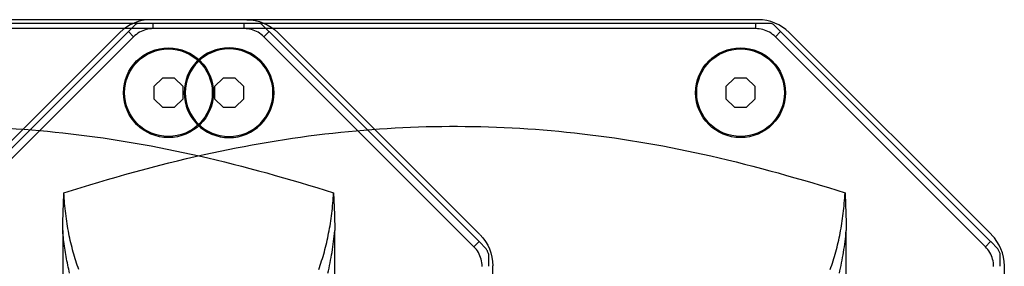
# Model space of a CAD drawing. Units: millimetres. Extents: x 2452 to 3239, y -158 to 654.
# Drawn here: x 2865 to 3000, y 483 to 517 of the extents above; entities that cross this region are included whole.
import ezdxf

# ---------------------------------------------------------------- set-up
doc = ezdxf.new("R2010")
doc.units = ezdxf.units.MM
doc.layers.add('DETAILS', color=8, linetype='Continuous')

# ---------------------------------------------------------------- blocks, each defined once
blk = doc.blocks.new('DNO')
at = {"layer": 'DETAILS', "linetype": 'Continuous'}
for p, q in [((340.39, 356.38), (341.36, 357.35)), ((341.65, 357.5), (428.35, 357.5)), ((343.44, 358), (426.56, 358)), ((343.78, 356.78), (343.78, 357.5)), ((311.51, 328.56), (339.19, 356.24)), ((340.38, 356.37), (311.63, 327.62)), ((341.09, 355.66), (340.38, 356.37)), ((343.78, 356.78), (426.22, 356.78)), ((312.34, 326.91), (341.09, 355.66)), ((343.85, 348.83), (345.02, 350)), ((345.02, 350), (346.68, 350)), ((346.68, 350), (347.85, 348.83)), ((343.85, 347.17), (343.85, 348.83)), ((347.85, 348.83), (347.85, 347.17)), ((345.02, 346), (343.85, 347.17)), ((347.85, 347.17), (346.68, 346)), ((346.68, 346), (345.02, 346)), ((331.39, 260.36), (331.39, 329.12)), ((310.65, 326.64), (311.62, 327.61)), ((312.34, 326.91), (311.63, 327.62)), ((310.3, 324.23), (310.3, 325.86)), ((309.75, 151.69), (309.75, 324.31))]:
    blk.add_line(p, q, dxfattribs=at)
for radius in [6.15, 6]:
    blk.add_circle((345.85, 348), radius, dxfattribs=at)
for centre, start, end in [((343.44, 352), 90, 135), ((315.75, 324.31), 135, 180)]:
    blk.add_arc(centre, 6, start, end, dxfattribs=at)
for points, start_tangent, end_tangent in [([(341.36, 357.35), (341.65, 357.5)], (0.890246, 0.45548), (0.890246, 0.45548)), ([(341.09, 355.66), (341.88, 356.27), (342.8, 356.65), (343.78, 356.78)], (0.708523, 0.705688), (1, 0.000553)), ([(438.45, 334.29), (419.26, 339.53), (401.63, 342.48), (384.61, 343.4), (367.52, 342.38), (349.94, 339.35), (331.55, 334.29)], (-0.954031, 0.299708), (-0.954024, -0.29973)), ([(331.55, 334.29), (331.44, 331.64), (331.39, 329.12)], (-0.041348, -0.999145), (0, -1)), ([(333.58, 323.78), (333.18, 324.97), (332.81, 326.21), (332.49, 327.47), (332.22, 328.77), (331.98, 330.1), (331.79, 331.46), (331.65, 332.86), (331.55, 334.29)], (-0.337412, 0.941357), (-0.051346, 0.998681)), ([(332.33, 323.27), (332.02, 324.69), (331.75, 326.14), (331.55, 327.62), (331.39, 329.11)], (-0.235636, 0.971841), (-0.08377, 0.996485)), ([(310.3, 325.86), (310.46, 326.25), (310.65, 326.64)], (0.327465, 0.944863), (0.483852, 0.87515)), ([(311.22, 324.22), (311.35, 325.2), (311.73, 326.12), (312.34, 326.91)], (0.001579, 0.999999), (0.706413, 0.7078))]:
    blk.add_spline(points, degree=3, dxfattribs=dict(at, start_tangent=start_tangent, end_tangent=end_tangent))
blk = doc.blocks.new('VRŠEK')
at = {"layer": 'DETAILS', "linetype": 'Continuous'}
for p, q in [((341.36, 357.35), (340.39, 356.38)), ((428.35, 357.5), (341.65, 357.5)), ((426.56, 358), (343.44, 358)), ((343.78, 356.78), (343.78, 357.5)), ((426.22, 356.78), (426.22, 357.5)), ((429.61, 356.38), (428.64, 357.35)), ((339.19, 356.24), (311.51, 328.56)), ((311.63, 327.62), (340.38, 356.37)), ((341.09, 355.66), (340.38, 356.37)), ((426.22, 356.78), (343.78, 356.78)), ((428.91, 355.66), (429.62, 356.37)), ((429.62, 356.37), (458.37, 327.62)), ((458.49, 328.56), (430.81, 356.24)), ((341.09, 355.66), (312.34, 326.91)), ((457.66, 326.91), (428.91, 355.66)), ((345.02, 350), (343.85, 348.83)), ((346.68, 350), (345.02, 350)), ((347.85, 348.83), (346.68, 350)), ((423.32, 350), (422.15, 348.83)), ((424.98, 350), (423.32, 350)), ((426.15, 348.83), (424.98, 350)), ((343.85, 348.83), (343.85, 347.17)), ((347.85, 347.17), (347.85, 348.83)), ((422.15, 348.83), (422.15, 347.17)), ((426.15, 347.17), (426.15, 348.83)), ((343.85, 347.17), (345.02, 346)), ((346.68, 346), (347.85, 347.17)), ((422.15, 347.17), (423.32, 346)), ((424.98, 346), (426.15, 347.17)), ((345.02, 346), (346.68, 346)), ((423.32, 346), (424.98, 346)), ((331.39, 329.11), (331.39, 260.36)), ((438.61, 260.36), (438.61, 329.12)), ((457.66, 326.91), (458.37, 327.62)), ((459.35, 326.64), (458.38, 327.61)), ((459.7, 324.23), (459.7, 325.86)), ((460.25, 151.69), (460.25, 324.31))]:
    blk.add_line(p, q, dxfattribs=at)
for centre, radius in [((345.85, 348), 6.15), ((345.85, 348), 6), ((424.15, 348), 6.15), ((424.15, 348), 6)]:
    blk.add_circle(centre, radius, dxfattribs=at)
for centre, start, end in [((343.44, 352), 90, 135), ((426.56, 352), 45, 90), ((454.25, 324.31), 0, 45)]:
    blk.add_arc(centre, 6, start, end, dxfattribs=at)
for points, start_tangent, end_tangent in [([(341.65, 357.5), (341.36, 357.35)], (-0.890395, -0.455188), (-0.890395, -0.455188)), ([(428.64, 357.35), (428.35, 357.5)], (-0.890246, 0.45548), (-0.890246, 0.45548)), ([(343.78, 356.78), (342.8, 356.65), (341.88, 356.27), (341.09, 355.66)], (-0.999999, -0.001579), (-0.7078, -0.706413)), ([(428.91, 355.66), (428.12, 356.27), (427.2, 356.65), (426.22, 356.78)], (-0.708523, 0.705688), (-1, 0.000553)), ([(331.55, 334.29), (350.74, 339.53), (368.37, 342.48), (385.39, 343.4), (402.48, 342.38), (420.06, 339.35), (438.45, 334.29)], (0.954031, 0.299708), (0.954024, -0.29973)), ([(331.39, 329.11), (331.45, 331.78), (331.55, 334.29)], (0, 1), (0.040389, 0.999184)), ([(333.58, 323.78), (333.18, 324.96), (332.82, 326.18), (332.5, 327.44), (332.22, 328.73), (331.99, 330.06), (331.8, 331.44), (331.65, 332.84), (331.55, 334.29)], (-0.338686, 0.940899), (-0.052728, 0.998609)), ([(436.42, 323.78), (436.82, 324.97), (437.19, 326.21), (437.51, 327.47), (437.78, 328.77), (438.02, 330.1), (438.21, 331.46), (438.35, 332.86), (438.45, 334.29)], (0.337412, 0.941357), (0.051346, 0.998681)), ([(438.45, 334.29), (438.56, 331.64), (438.61, 329.12)], (0.041348, -0.999145), (0, -1)), ([(332.33, 323.27), (332.08, 324.4), (331.86, 325.55), (331.67, 326.71), (331.51, 327.9), (331.39, 329.11)], (-0.234641, 0.972082), (-0.084685, 0.996408)), ([(437.67, 323.27), (437.98, 324.69), (438.25, 326.14), (438.45, 327.62), (438.61, 329.11)], (0.235636, 0.971841), (0.08377, 0.996485)), ([(458.78, 324.22), (458.65, 325.2), (458.27, 326.12), (457.66, 326.91)], (-0.001579, 0.999999), (-0.706413, 0.7078)), ([(459.7, 325.86), (459.54, 326.25), (459.35, 326.64)], (-0.327465, 0.944863), (-0.483852, 0.87515))]:
    blk.add_spline(points, degree=3, dxfattribs=dict(at, start_tangent=start_tangent, end_tangent=end_tangent))

msp = doc.modelspace()

# ---------------------------------------------------------------- block references
at = {"extrusion": (0, 0, -1)}
msp.add_blockref('DNO', (-3239.41, 158.79, 932.8), dxfattribs=at)
msp.add_blockref('VRŠEK', (2539.41, 158.79, 0))

doc.saveas('drawing.dxf')
